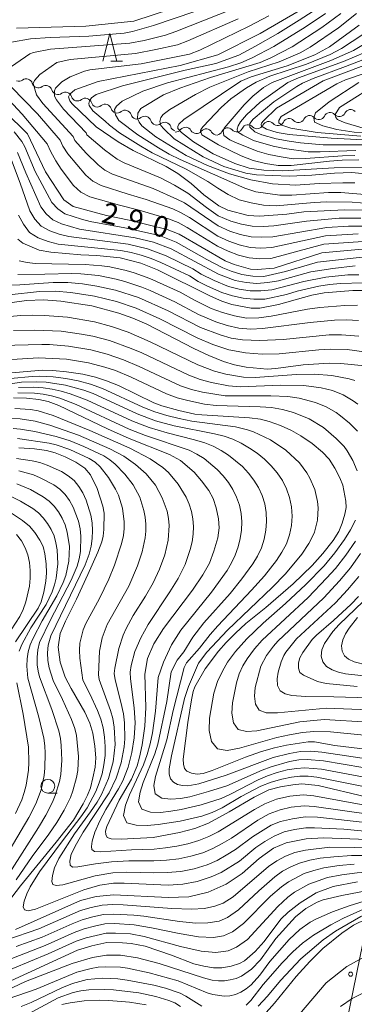
# Model space of a CAD drawing. Units: millimetres. Extents: x -75171 to -74000, y 21000 to 22500.
# Drawn here: x -74365 to -74304, y 21443 to 21621 of the extents above; entities that cross this region are included whole.
import ezdxf

# ---------------------------------------------------------------- set-up
doc = ezdxf.new("R2010")
doc.units = ezdxf.units.MM
for name, color, linetype, lineweight in [('426500_送電線', 7, 'Continuous', 9), ('510200_一条河川、細流', 7, 'Continuous', 15), ('633100_広葉樹林', 7, 'Continuous', 9), ('633200_針葉樹林', 7, 'Continuous', 9), ('710100_等高線（計曲線）', 7, 'Continuous', 20), ('710107_等高線（計曲線）（注記）', 7, 'Continuous', 20), ('710200_等高線（主曲線）', 7, 'Continuous', 9)]:
    doc.layers.add(name, color=color, linetype=linetype, lineweight=lineweight)
doc.styles.add('Style-WORKING', font='txt')

msp = doc.modelspace()

# ---------------------------------------------------------------- linework, layer by layer
at = {"layer": '426500_送電線', "flags": 128}
msp.add_lwpolyline([(-74000, 22241.675), (-74154.98, 22178), (-74225.26, 21832.12), (-74321.744, 21359.688), (-74000, 21091.261)], dxfattribs=at)
at = {"layer": '426500_送電線'}
msp.add_circle((-74304.712, 21448.256), 0.375, dxfattribs=at)
at = {"layer": '510200_一条河川、細流', "extrusion": (0, 0, -1)}
for centre, start, end in [((74364.784, 21611.118), 232.58267, 288.75303), ((74361.233, 21609.912), 288.75303, 344.9234), ((74361.233, 21609.912), 232.58267, 288.75303), ((74357.682, 21608.707), 288.75303, 344.9234), ((74357.682, 21608.707), 232.58267, 288.75303), ((74354.131, 21607.501), 288.75303, 344.9234), ((74354.138, 21607.548), 230.72763, 286.89799), ((74350.549, 21606.458), 286.89799, 343.06835), ((74350.549, 21606.458), 230.72763, 286.89799), ((74346.961, 21605.368), 286.89799, 343.06835), ((74346.961, 21605.368), 230.72763, 286.89799), ((74343.373, 21604.278), 286.89799, 343.06835), ((74343.373, 21604.278), 230.72763, 286.89799), ((74314.201, 21603.621), 205.49708, 261.66744), ((74310.491, 21604.165), 261.66744, 317.8378), ((74310.491, 21604.165), 205.49708, 261.66744), ((74306.78, 21604.708), 261.66744, 317.8378), ((74306.78, 21604.708), 205.49708, 261.66744), ((74339.785, 21603.188), 286.89799, 343.06835), ((74339.785, 21603.188), 230.72763, 286.89799), ((74336.197, 21602.098), 286.89799, 343.06835), ((74325.332, 21601.945), 204.96916, 261.13952), ((74321.626, 21602.523), 261.13952, 317.30989), ((74321.622, 21602.534), 205.49708, 261.66744), ((74317.912, 21603.078), 261.66744, 317.8378), ((74317.912, 21603.078), 205.49708, 261.66744), ((74314.201, 21603.621), 261.66744, 317.8378), ((74336.368, 21601.927), 218.26231, 274.43267), ((74332.629, 21601.637), 274.43267, 330.60303), ((74332.629, 21601.637), 218.26231, 274.43267), ((74328.891, 21601.347), 274.43267, 330.60303), ((74329.037, 21601.368), 204.96916, 261.13952), ((74325.332, 21601.945), 261.13952, 317.30989)]:
    msp.add_arc(centre, 1.128, start, end, dxfattribs=at)
at = {"layer": '510200_一条河川、細流'}
for centre, start, end in [((-74363.413, 21609.324), 15.12736, 127.36657), ((-74359.862, 21608.119), 15.12736, 127.36657), ((-74356.311, 21606.913), 15.12736, 127.36657), ((-74352.709, 21605.8), 16.9824, 129.22162), ((-74349.121, 21604.71), 16.9824, 129.22162), ((-74304.743, 21603.735), 42.21295, 154.45217), ((-74345.533, 21603.62), 16.9824, 129.22162), ((-74341.945, 21602.53), 16.9824, 129.22162), ((-74315.874, 21602.105), 42.21295, 154.45217), ((-74312.164, 21602.648), 42.21295, 154.45217), ((-74308.453, 21603.192), 42.21295, 154.45217), ((-74338.357, 21601.44), 16.9824, 129.22162), ((-74334.596, 21600.528), 29.44772, 141.68694), ((-74330.857, 21600.238), 29.44772, 141.68694), ((-74326.99, 21600.414), 42.74087, 154.98008), ((-74323.285, 21600.991), 42.74087, 154.98008), ((-74319.585, 21601.561), 42.21295, 154.45217)]:
    msp.add_arc(centre, 1.13, start, end, dxfattribs=at)
at = {"layer": '633100_広葉樹林'}
msp.add_line((-74359.512, 21481.042), (-74357.845, 21481.042), dxfattribs=at)
msp.add_circle((-74359.512, 21482.292), 1.25, dxfattribs=at)
at = {"layer": '633200_針葉樹林'}
msp.add_line((-74348.085, 21613.627), (-74346.001, 21613.627), dxfattribs=at)
at = {"layer": '633200_針葉樹林', "flags": 128}
msp.add_lwpolyline([(-74349.543, 21613.627), (-74348.293, 21618.627), (-74347.043, 21613.627)], dxfattribs=at)
at = {"layer": '710100_等高線（計曲線）', "flags": 128}
for points in [[(-74327.17, 21626.44), (-74343.94, 21620.85), (-74352.66, 21620), (-74365.16, 21619.64)], [(-74302.01, 21586.64), (-74305.83, 21586.73), (-74313.22, 21586.32), (-74316.25, 21585.94), (-74321.22, 21585.55), (-74323.28, 21585.69), (-74326.96, 21586.67), (-74328.59, 21587.46), (-74331.27, 21589.4), (-74333.55, 21591.48), (-74335.97, 21593.28), (-74338.12, 21594.56), (-74344.06, 21597.48), (-74346.79, 21599.04), (-74350.76, 21601.74), (-74355.1, 21605.88), (-74355.54, 21606.47), (-74355.76, 21607.2), (-74355.54, 21607.68), (-74354.6, 21608.43), (-74350.43, 21609.98), (-74335.54, 21612.85), (-74328.77, 21614.79), (-74321.09, 21618.63), (-74310.42, 21624.95)], [(-74301.25, 21599.31), (-74308.27, 21599.66), (-74315.86, 21600.34), (-74317.99, 21600.71), (-74319.96, 21601.34), (-74320.82, 21601.89), (-74320.89, 21602.16), (-74320.82, 21602.41), (-74320.5, 21602.83), (-74318.11, 21605.13), (-74309.69, 21610.09), (-74276.13, 21622.73)], [(-74299.63, 21594.39), (-74307.69, 21594.33), (-74317.03, 21593.79), (-74320.43, 21593.88), (-74323.08, 21594.25), (-74325.69, 21595.12), (-74329.59, 21596.85), (-74333.14, 21599.04), (-74335.32, 21600.7), (-74335.97, 21601.44), (-74335.97, 21601.82), (-74335.83, 21602.2), (-74334.92, 21603.09), (-74324.58, 21609.99), (-74322.69, 21610.79), (-74316.23, 21612.78), (-74311.17, 21614.78), (-74308.52, 21616.23), (-74303.2, 21620.14)], [(-74367.3, 21604.51), (-74363.16, 21600.45), (-74359.95, 21593.56), (-74356.61, 21588.51), (-74354.93, 21587.31), (-74348.9, 21585.69), (-74344.77, 21584.86), (-74337.94, 21583.17), (-74335.72, 21582.28), (-74327.42, 21577.46), (-74325.8, 21576.78), (-74322.82, 21575.97), (-74321.62, 21575.92), (-74318.57, 21576.16), (-74309.94, 21578.93), (-74300.67, 21579.76)], [(-74301.69, 21572.09), (-74304.34, 21572.09), (-74309.51, 21571.67), (-74311.73, 21571.27), (-74317.75, 21569.58), (-74321.16, 21568.9), (-74322.73, 21568.9), (-74326.24, 21569.58), (-74328.04, 21570.16), (-74330.08, 21571.05), (-74339.64, 21575.81), (-74342.71, 21577.06), (-74346.44, 21578.04), (-74350.65, 21578.46), (-74353.54, 21578.57), (-74358.97, 21579.01), (-74361.09, 21579.43), (-74364.06, 21580.69), (-74364.96, 21581.42)], [(-74302.15, 21558.43), (-74306.52, 21558.9), (-74308.59, 21558.95), (-74313.29, 21558.62), (-74318.26, 21557.98), (-74319.84, 21557.87), (-74323.63, 21558.23), (-74325.75, 21558.62), (-74327.7, 21559.21), (-74330.36, 21560.31), (-74333.12, 21561.6), (-74341.61, 21565.98), (-74344.11, 21567.1), (-74346.68, 21568), (-74351.53, 21569.3), (-74357.15, 21570.16), (-74360.32, 21570.4), (-74363.37, 21570.28), (-74369.96, 21569.4)], [(-74301.55, 21488.97), (-74307.58, 21489.7), (-74311.28, 21490.32), (-74312.41, 21490.34), (-74316.34, 21489.74), (-74318.47, 21489.28), (-74320.82, 21488.58), (-74323.72, 21487.56), (-74329.79, 21485.15), (-74331.43, 21484.62), (-74332.51, 21484.51), (-74333.53, 21484.69), (-74334.38, 21485.04), (-74334.79, 21485.5), (-74334.98, 21486.27), (-74335.03, 21487.22), (-74334.19, 21493.85), (-74333.54, 21497.96), (-74333.21, 21499.48), (-74332.9, 21500.32), (-74331.02, 21503.56), (-74328.63, 21506.75), (-74327.24, 21508.34), (-74325.56, 21510.03), (-74323.66, 21511.79), (-74320.09, 21514.69), (-74315.11, 21518.98), (-74311.68, 21522.26), (-74309.75, 21524.47), (-74307.9, 21526.82), (-74306.84, 21528.47), (-74306.23, 21529.97), (-74305.76, 21531.57), (-74305.56, 21532.78), (-74305.61, 21533.96), (-74306.13, 21536.84), (-74306.65, 21538.18), (-74307.57, 21539.94), (-74308.61, 21541.55), (-74309.8, 21542.83), (-74311.67, 21544.36), (-74313.71, 21545.79), (-74315.41, 21546.76), (-74317.4, 21547.62), (-74319.47, 21548.39), (-74321.06, 21548.81), (-74323.03, 21549.03), (-74331.66, 21549.55), (-74332.94, 21549.7), (-74335.81, 21550.33), (-74338.88, 21551.2), (-74340.32, 21551.74), (-74346.75, 21554.86), (-74348.91, 21555.75), (-74350.89, 21556.41), (-74353.19, 21556.92), (-74356.14, 21557.38), (-74358.58, 21557.63), (-74360.49, 21557.66), (-74376.58, 21556.29)], [(-74365.72, 21552.64), (-74363.35, 21552.59), (-74361.11, 21552.36), (-74359.44, 21552.01), (-74357.49, 21551.24), (-74348.73, 21547.02), (-74344.81, 21545.27), (-74337.51, 21542.41), (-74335.48, 21541.31), (-74333.04, 21539.19), (-74331.69, 21537.62), (-74330.4, 21535.84), (-74329.6, 21534.39), (-74329.06, 21532.73), (-74328.63, 21530.75), (-74328.5, 21529.11), (-74328.78, 21527.3), (-74329.45, 21524.9), (-74330.26, 21522.73), (-74331.45, 21520.61), (-74333.34, 21517.83), (-74338.61, 21510.85), (-74340.34, 21508.12), (-74341.5, 21505.43), (-74341.97, 21502.62), (-74341.79, 21496.56), (-74341.95, 21493.16), (-74342.46, 21489.82), (-74342.92, 21487.54), (-74343.37, 21485.98), (-74344.35, 21483.59), (-74346.58, 21479.77), (-74348.85, 21474.98), (-74349.1, 21474.14), (-74349.04, 21473.54), (-74348.75, 21473.03), (-74348.07, 21472.77), (-74346.23, 21472.72), (-74340.45, 21473.02), (-74335.691, 21473.921), (-74332.929, 21474.664), (-74330.433, 21475.62), (-74326.715, 21477.638), (-74322.201, 21480.294), (-74319.51, 21481.66), (-74317.43, 21482.18), (-74315.18, 21482.58), (-74313.55, 21482.72), (-74310.57, 21482.43), (-74302, 21480.41)], [(-74364.77, 21543.62), (-74361.89, 21543.41), (-74359.73, 21543.13), (-74358.17, 21542.7), (-74356.35, 21541.96), (-74354.43, 21541.01), (-74352.81, 21539.94), (-74351.79, 21538.7), (-74350.61, 21536.26), (-74349.55, 21533.01), (-74349.33, 21531.74), (-74349.37, 21528.82), (-74349.5, 21527.61), (-74349.75, 21526.58), (-74350.46, 21524.68), (-74352.27, 21520.67), (-74354.34, 21516.16), (-74356.32, 21512.19), (-74357.26, 21509.96), (-74357.63, 21507.49), (-74357.29, 21504.76), (-74356.39, 21502.05), (-74355.31, 21499.98), (-74352.81, 21495.71), (-74351.88, 21493.74), (-74351.36, 21491.92), (-74350.99, 21489.56), (-74350.84, 21487.42), (-74350.97, 21485.75), (-74351.35, 21483.83), (-74351.81, 21482.01), (-74352.31, 21480.68), (-74353.1, 21479.13), (-74354.88, 21476.17), (-74357.98, 21472.15), (-74364.48, 21464.23), (-74366.78, 21461.16)], [(-74365.38, 21508.48), (-74361.23, 21514.57), (-74360.73, 21515.72), (-74360.26, 21517.44), (-74359.87, 21519.42), (-74359.73, 21520.98), (-74359.82, 21522.61), (-74360.06, 21524.41), (-74360.37, 21525.72), (-74360.94, 21526.88), (-74361.85, 21528.26), (-74362.81, 21529.42), (-74364.08, 21530.46), (-74366.1, 21531.78)], [(-74303.54, 21500.35), (-74309.12, 21500.9), (-74310.73, 21501.26), (-74313.28, 21502.39), (-74313.94, 21502.93), (-74314.18, 21503.67), (-74314.17, 21504.66), (-74313.93, 21505.55), (-74313.35, 21506.55), (-74311.68, 21508.85), (-74310.89, 21509.68), (-74307.83, 21512.3), (-74304.63, 21515.25), (-74303.28, 21516.65)], [(-74365.38, 21456.362), (-74353.613, 21461.58), (-74350.775, 21462.342), (-74347.596, 21462.645), (-74337.763, 21462.13), (-74333.992, 21462.289), (-74330.486, 21463.086), (-74327.25, 21464.55), (-74324.325, 21466.485), (-74321.3, 21469.19), (-74318.695, 21471.053), (-74316.4, 21472.04), (-74312.747, 21472.752), (-74309.617, 21472.935), (-74298.53, 21472.52)], [(-74303.507, 21464.988), (-74307.873, 21464.136), (-74310.961, 21462.964), (-74313.88, 21461.17), (-74316.05, 21459.52), (-74317.38, 21458.22), (-74320.37, 21454.18), (-74322, 21452.34), (-74323.95, 21450.7), (-74324.83, 21450.2), (-74326.34, 21449.73), (-74328.05, 21449.41), (-74329.55, 21449.41), (-74331.31, 21449.7), (-74333.11, 21450.15), (-74337.16, 21451.69), (-74341.92, 21453.33), (-74344.44, 21453.82), (-74346.01, 21453.95), (-74348.82, 21453.966), (-74351.56, 21453.37), (-74354.145, 21452.581), (-74366.18, 21447.07)], [(-74322.96, 21437.98), (-74318.5, 21443.02), (-74314.55, 21447.85), (-74312.13, 21450.54), (-74309.78, 21452.91), (-74306.31, 21455.7), (-74304.19, 21457.13), (-74303.25, 21457.63), (-74300.11, 21458.87), (-74298.17, 21459.38), (-74297.12, 21459.55), (-74294.84, 21459.79), (-74292.84, 21459.77), (-74291.81, 21459.62), (-74289.6, 21459.08), (-74287.66, 21458.25), (-74286.66, 21457.63), (-74284.47, 21455.98), (-74283.46, 21455.1), (-74281.62, 21453.1), (-74279.69, 21450.48), (-74278.12, 21447.82), (-74277.45, 21446.34), (-74276.1, 21442.72)], [(-74356.99, 21442.76), (-74355.48, 21443.09), (-74352.96, 21443.41), (-74350.1, 21443.54), (-74348.45, 21443.48), (-74344.72, 21443.17), (-74341.71, 21442.7)]]:
    msp.add_lwpolyline(points, dxfattribs=at)
at = {"layer": '710200_等高線（主曲線）', "flags": 128}
for points in [[(-74325.27, 21625.28), (-74340.36, 21620.1), (-74344.21, 21619.03), (-74345.7, 21618.72), (-74352.08, 21618.18), (-74359.11, 21617.91), (-74362.62, 21617.67), (-74366.08, 21617.05)], [(-74299.93, 21587.76), (-74304.46, 21588.09), (-74309.01, 21588.13), (-74311.3, 21588.03), (-74318.17, 21587.46), (-74320.46, 21587.53), (-74322.69, 21587.96), (-74324.87, 21588.54), (-74326.86, 21589.5), (-74328.75, 21590.62), (-74330.55, 21591.84), (-74334.46, 21594.08), (-74340.66, 21597.06), (-74342.66, 21598.21), (-74346.53, 21600.68), (-74348.37, 21602.05), (-74349.12, 21602.78), (-74351.37, 21604.61), (-74352.05, 21605.61), (-74352.08, 21605.95), (-74351.95, 21606.44), (-74351.61, 21606.98), (-74350.78, 21607.59), (-74345.98, 21609.18), (-74334.65, 21612.01), (-74329.14, 21613.2), (-74324.95, 21614.75), (-74321.91, 21616.36), (-74317.92, 21618.62), (-74314.02, 21621.05), (-74308.28, 21624.81)], [(-74323.36, 21624.13), (-74336.32, 21619.01), (-74338.2, 21618.36), (-74342.07, 21617.38), (-74344.67, 21616.87), (-74359.04, 21615.8), (-74362.12, 21615.2), (-74362.77, 21614.94), (-74367.06, 21612.03)], [(-74301.11, 21583.76), (-74305.08, 21583.74), (-74309.05, 21583.53), (-74318.78, 21581.83), (-74320.76, 21581.73), (-74322.74, 21581.82), (-74324.68, 21582.22), (-74326.56, 21582.84), (-74328.71, 21583.79), (-74334.78, 21587.95), (-74336.17, 21588.66), (-74340.42, 21590.54), (-74347.78, 21593.18), (-74349.17, 21593.89), (-74350.39, 21594.83), (-74352.59, 21596.99), (-74354.61, 21599.27), (-74354.95, 21599.99), (-74360.44, 21605.98), (-74361.55, 21607.53), (-74362.14, 21609.56), (-74361.93, 21610.11), (-74360.96, 21611.21), (-74357.89, 21613.4), (-74355.47, 21613.93), (-74343.64, 21615.02), (-74339.94, 21615.72), (-74336.04, 21616.62), (-74334.17, 21617.31), (-74325.05, 21621.3)], [(-74302.85, 21585.22), (-74306.81, 21585.18), (-74312.72, 21584.64), (-74318.6, 21583.8), (-74320.57, 21583.67), (-74322.55, 21583.72), (-74324.49, 21584.09), (-74326.39, 21584.66), (-74328.66, 21585.63), (-74330.82, 21587.12), (-74334.2, 21589.74), (-74336.62, 21591.19), (-74339.15, 21592.48), (-74345.72, 21595.23), (-74346.98, 21595.89), (-74349.26, 21597.55), (-74352.43, 21600.3), (-74352.6, 21600.66), (-74356.65, 21604.91), (-74357.92, 21606.63), (-74358.29, 21607.3), (-74358.3, 21608.25), (-74358.12, 21608.76), (-74356.98, 21609.9), (-74355.47, 21610.82), (-74352.86, 21611.82), (-74351.89, 21612.07), (-74342.6, 21613.17), (-74333.88, 21614.88), (-74332.03, 21615.6), (-74323.06, 21619.97), (-74319.53, 21621.83)], [(-74302.13, 21589.5), (-74306.49, 21589.85), (-74308.71, 21589.82), (-74315.35, 21589.35), (-74317.56, 21589.34), (-74321.86, 21589.96), (-74323.85, 21590.61), (-74335.59, 21595.81), (-74337.58, 21596.8), (-74339.49, 21597.93), (-74343.24, 21600.32), (-74346.66, 21602.87), (-74347.24, 21603.91), (-74347.42, 21604.85), (-74347.06, 21605.5), (-74346.06, 21606.41), (-74342.29, 21608.17), (-74337.86, 21609.72), (-74326.79, 21612.61), (-74324.59, 21613.34), (-74322.56, 21614.23), (-74318.62, 21616.29), (-74312.95, 21619.78), (-74309.29, 21622.28)], [(-74303.97, 21591.57), (-74306.11, 21591.61), (-74310.39, 21591.45), (-74314.67, 21591.16), (-74318.85, 21591.39), (-74322.77, 21592.16), (-74326.63, 21593.22), (-74330.61, 21594.71), (-74334.49, 21596.54), (-74339.96, 21599.95), (-74342.5, 21601.95), (-74342.97, 21602.59), (-74343.28, 21603.25), (-74343.23, 21604.21), (-74342.71, 21605.04), (-74338.6, 21607.56), (-74335.6, 21608.77), (-74330.06, 21610.68), (-74321.12, 21613.42), (-74319.15, 21614.26), (-74315.33, 21616.23), (-74309.93, 21619.73), (-74306.49, 21622.27)], [(-74301.43, 21593.17), (-74304.51, 21593.44), (-74307.65, 21593.34), (-74311.77, 21592.98), (-74315.85, 21592.82), (-74321.73, 21593.04), (-74323.71, 21593.36), (-74327.64, 21594.55), (-74331.41, 21596.28), (-74336.68, 21599.59), (-74338.55, 21601.35), (-74339.07, 21602.01), (-74339.26, 21602.68), (-74339.05, 21603.41), (-74338.62, 21603.95), (-74337.44, 21604.88), (-74332.8, 21607.59), (-74330.17, 21608.91), (-74323.24, 21611.71), (-74317.66, 21613.51), (-74313.87, 21615.17), (-74312.04, 21616.17), (-74306.92, 21619.68), (-74303.69, 21622.26)], [(-74302.89, 21600.03), (-74310.77, 21600.69), (-74315.57, 21601.51), (-74317.15, 21602.03), (-74317.71, 21602.47), (-74317.72, 21602.91), (-74317.31, 21603.61), (-74307.2, 21609.51), (-74305.65, 21610.27), (-74275.05, 21620.61)], [(-74303.24, 21595.76), (-74306.27, 21595.7), (-74308.57, 21595.52), (-74315.49, 21594.76), (-74317.81, 21594.71), (-74320.1, 21595.1), (-74322.35, 21595.64), (-74324.5, 21596.46), (-74328.6, 21598.48), (-74331.64, 21600.31), (-74331.91, 21600.95), (-74331.82, 21601.28), (-74331.43, 21601.8), (-74328.12, 21605.23), (-74326.39, 21606.8), (-74323.59, 21608.79), (-74321.82, 21609.81), (-74319.34, 21610.9), (-74312.72, 21613.09), (-74308.41, 21614.84), (-74306.35, 21615.91), (-74302.5, 21618.47)], [(-74303.96, 21596.57), (-74306.17, 21596.5), (-74312.86, 21595.99), (-74315.1, 21595.97), (-74317.32, 21596.29), (-74319.5, 21596.71), (-74321.62, 21597.36), (-74325.69, 21598.94), (-74326.58, 21599.38), (-74327.66, 21600.15), (-74327.78, 21600.93), (-74327.6, 21601.52), (-74323.98, 21605.72), (-74322.42, 21607.31), (-74320.46, 21608.86), (-74318.93, 21609.74), (-74308.28, 21613.75), (-74304.19, 21615.58), (-74298.48, 21619.02)], [(-74303.78, 21597.48), (-74310.24, 21597.22), (-74312.39, 21597.24), (-74316.66, 21597.79), (-74318.73, 21598.26), (-74322.29, 21599.26), (-74324.24, 21600.21), (-74325.19, 21600.81), (-74325.27, 21601.32), (-74325.09, 21601.94), (-74324.66, 21602.66), (-74323.57, 21603.92), (-74321.1, 21606.18), (-74316.1, 21609.76), (-74314.13, 21610.63), (-74306, 21613.57), (-74302.03, 21615.26)], [(-74301.38, 21598.46), (-74309.69, 21598.5), (-74313.82, 21598.87), (-74315.85, 21599.16), (-74318.18, 21599.56), (-74320.76, 21600.29), (-74322.05, 21600.85), (-74322.94, 21601.68), (-74322.97, 21602.33), (-74322.36, 21603.14), (-74318.61, 21606.26), (-74314.47, 21609.02), (-74313.41, 21609.62), (-74311.53, 21610.5), (-74305.67, 21612.64), (-74299.86, 21614.93)], [(-74366.13, 21608.98), (-74361.39, 21604.07), (-74357.3, 21599.32), (-74356.79, 21598.23), (-74355.86, 21596.86), (-74352.64, 21592.98), (-74351.36, 21591.89), (-74349.83, 21591.14), (-74344.97, 21589.54), (-74341.69, 21588.6), (-74336.91, 21586.87), (-74335.36, 21586.17), (-74333.9, 21585.3), (-74328.76, 21581.95), (-74326.73, 21581.02), (-74324.86, 21580.36), (-74322.92, 21579.91), (-74320.94, 21579.79), (-74318.96, 21579.86), (-74309.3, 21582), (-74303.33, 21582.35)], [(-74293.5, 21600.2), (-74304.07, 21600.75), (-74307.19, 21601.24), (-74309.77, 21601.93), (-74311.24, 21602.57), (-74311.36, 21603.4), (-74311.1, 21604.27), (-74308.63, 21606.28), (-74303.21, 21609.78)], [(-74299.07, 21610.07), (-74306.76, 21605.25), (-74307.51, 21603.97), (-74307.43, 21603.44), (-74307.07, 21603.07), (-74305.91, 21602.5), (-74302.46, 21601.48)], [(-74366.54, 21606.64), (-74364.15, 21604.05), (-74359.65, 21598.64), (-74358.98, 21597.19), (-74358.08, 21595.6), (-74357.08, 21594.07), (-74354.88, 21591.13), (-74353.54, 21589.88), (-74351.89, 21589.09), (-74346.56, 21587.54), (-74342.96, 21586.66), (-74337.66, 21585.07), (-74335.94, 21584.39), (-74334.32, 21583.51), (-74328.81, 21580.11), (-74326.89, 21579.21), (-74325.04, 21578.49), (-74323.11, 21578.01), (-74321.13, 21577.85), (-74319.14, 21577.89), (-74309.55, 21580.47), (-74301.59, 21581.02)], [(-74302.64, 21578.12), (-74310.69, 21577.22), (-74316.51, 21575.53), (-74320.41, 21574.66), (-74322.41, 21574.71), (-74324.4, 21574.99), (-74326.33, 21575.59), (-74327.83, 21576.21), (-74330.71, 21577.69), (-74336.29, 21580.86), (-74339.28, 21582.04), (-74345.55, 21583.44), (-74351.87, 21584.6), (-74353.43, 21585.01), (-74356.46, 21586.01), (-74357.72, 21586.89), (-74358.8, 21588.03), (-74361.78, 21593.65), (-74363.67, 21598.13), (-74364.23, 21599.07), (-74365.6, 21600.81)], [(-74303.23, 21574.96), (-74305.23, 21574.96), (-74309.22, 21574.49), (-74313.16, 21573.72), (-74319, 21572.21), (-74320.97, 21572.05), (-74322.92, 21572.04), (-74324.88, 21572.33), (-74326.81, 21572.83), (-74329.42, 21573.88), (-74331.76, 21575.05), (-74333.28, 21576), (-74338.12, 21578.4), (-74341.49, 21579.67), (-74345, 21580.47), (-74355.71, 21581.86), (-74357.46, 21582.31), (-74359.15, 21582.93), (-74360.72, 21583.74), (-74361.86, 21585.03), (-74362.79, 21586.52), (-74364.52, 21591.55), (-74366.47, 21596.69)], [(-74303.93, 21576.54), (-74307.95, 21576.1), (-74311.92, 21575.47), (-74317.76, 21573.87), (-74319.72, 21573.56), (-74321.67, 21573.35), (-74323.65, 21573.52), (-74325.6, 21573.91), (-74328.62, 21575.04), (-74337.21, 21579.63), (-74340.39, 21580.85), (-74343.71, 21581.63), (-74353.79, 21583.23), (-74357.05, 21584.2), (-74358.59, 21584.87), (-74359.79, 21585.96), (-74360.79, 21587.27), (-74363.47, 21593.43), (-74364.98, 21597.12)], [(-74302.54, 21573.47), (-74306.53, 21573.39), (-74308.52, 21573.2), (-74310.5, 21572.87), (-74314.4, 21571.96), (-74316.33, 21571.4), (-74320.24, 21570.55), (-74322.22, 21570.55), (-74324.18, 21570.73), (-74326.12, 21571.13), (-74328.01, 21571.75), (-74330.59, 21572.89), (-74332.29, 21573.73), (-74333.88, 21574.73), (-74339.04, 21577.17), (-74340.79, 21577.89), (-74342.6, 21578.48), (-74344.44, 21578.97), (-74346.3, 21579.31), (-74357.63, 21580.49), (-74359.47, 21580.95), (-74361.24, 21581.65), (-74362.85, 21582.6), (-74363.93, 21584.1), (-74364.79, 21585.76)], [(-74303.49, 21569.42), (-74305.75, 21569.4), (-74310.27, 21569.02), (-74312.51, 21568.73), (-74319.11, 21567.42), (-74321.32, 21567.14), (-74323.54, 21567.07), (-74325.75, 21567.5), (-74327.93, 21568.08), (-74329.94, 21568.85), (-74332.97, 21570.32), (-74335.58, 21571.78), (-74341.07, 21574.26), (-74343.89, 21575.31), (-74345.34, 21575.7), (-74348.27, 21576.39), (-74349.76, 21576.58), (-74352.76, 21576.81), (-74361.77, 21577), (-74363.26, 21577.17), (-74364.72, 21577.49)], [(-74303.28, 21566.65), (-74305.47, 21566.76), (-74307.66, 21566.7), (-74312.04, 21566.29), (-74320.66, 21565.2), (-74322.8, 21565.12), (-74324.93, 21565.25), (-74327.05, 21565.77), (-74329.13, 21566.42), (-74332.23, 21567.76), (-74336.53, 21570.05), (-74340.98, 21572.07), (-74342.48, 21572.69), (-74345.56, 21573.75), (-74347.14, 21574.14), (-74350.32, 21574.81), (-74353.56, 21575.13), (-74355.19, 21575.19), (-74360.05, 21575.03), (-74364.92, 21575.02)], [(-74303.22, 21563.85), (-74306.39, 21564.08), (-74308.6, 21564.04), (-74316.9, 21563.24), (-74321.17, 21563.01), (-74324.28, 21563.14), (-74326.32, 21563.48), (-74328.34, 21564.06), (-74331.86, 21565.42), (-74337.75, 21568.43), (-74343.08, 21570.81), (-74347.24, 21572.17), (-74350.66, 21572.9), (-74353.21, 21573.32), (-74355.86, 21573.54), (-74358.52, 21573.53), (-74364.58, 21573.12), (-74368.08, 21573.05)], [(-74302.26, 21561.01), (-74305.32, 21561.38), (-74308.4, 21561.46), (-74310.5, 21561.37), (-74317.65, 21560.63), (-74320.72, 21560.58), (-74323.76, 21560.79), (-74326.73, 21561.36), (-74329.63, 21562.33), (-74332.49, 21563.54), (-74339.24, 21566.98), (-74343.55, 21568.91), (-74347.1, 21570.12), (-74351.04, 21571.06), (-74355.32, 21571.74), (-74358.17, 21571.96), (-74361.01, 21571.89), (-74366.52, 21571.33)], [(-74371.81, 21566.91), (-74364.41, 21567.58), (-74362.27, 21567.64), (-74360.14, 21567.57), (-74355.96, 21567.24), (-74351.08, 21566.39), (-74347.99, 21565.59), (-74344.96, 21564.54), (-74340.97, 21562.79), (-74332.36, 21558.63), (-74329.37, 21557.47), (-74327.3, 21556.92), (-74324.12, 21556.42), (-74321.99, 21556.31), (-74314.52, 21556.85), (-74311.31, 21556.94), (-74308.11, 21556.72), (-74304.97, 21556.12), (-74303.96, 21555.78)], [(-74365.71, 21564.87), (-74361.87, 21564.9), (-74357.12, 21564.71), (-74353.44, 21564.2), (-74351.39, 21563.8), (-74348.35, 21563.01), (-74344.41, 21561.6), (-74342.48, 21560.78), (-74333.98, 21556.77), (-74331.94, 21555.98), (-74329.91, 21555.41), (-74326.81, 21554.85), (-74324.72, 21554.67), (-74317.42, 21554.94), (-74313.16, 21554.9), (-74310.04, 21554.48), (-74308.01, 21553.97), (-74306.07, 21553.18), (-74304.26, 21552.12), (-74303.41, 21551.5)], [(-74303.49, 21546.59), (-74304.95, 21548.05), (-74306.53, 21549.38), (-74307.37, 21549.98), (-74309.16, 21551.01), (-74311.06, 21551.81), (-74314.05, 21552.61), (-74316.09, 21552.9), (-74319.19, 21553.03), (-74327.44, 21553.02), (-74331.52, 21553.66), (-74333.52, 21554.17), (-74335.48, 21554.85), (-74342.99, 21558.35), (-74345.84, 21559.56), (-74348.76, 21560.55), (-74351.74, 21561.33), (-74355.79, 21562), (-74359.23, 21562.3), (-74360.61, 21562.32), (-74367.94, 21562.12)], [(-74376.71, 21558.92), (-74361.22, 21559.89), (-74356.14, 21559.65), (-74352.15, 21558.98), (-74349.2, 21558.23), (-74347.28, 21557.58), (-74344.43, 21556.39), (-74338.03, 21553.37), (-74336.12, 21552.68), (-74334.16, 21552.14), (-74331.17, 21551.52), (-74329.07, 21551.28), (-74321.12, 21551.05), (-74319.01, 21550.89), (-74317.02, 21550.55), (-74315.07, 21549.99), (-74312.25, 21548.84), (-74309.65, 21547.25), (-74307.31, 21545.31), (-74305.92, 21543.85), (-74305.32, 21543.04), (-74304.31, 21541.28), (-74303.55, 21539.42)], [(-74378.5, 21553.3), (-74364.29, 21555.51), (-74361.55, 21555.58), (-74359.8, 21555.49), (-74356.34, 21554.96), (-74352.97, 21554.02), (-74351.32, 21553.41), (-74343.34, 21549.73), (-74340.05, 21548.51), (-74336.67, 21547.56), (-74329.33, 21546.16), (-74327.63, 21545.72), (-74326.03, 21545.15), (-74324.5, 21544.42), (-74323.02, 21543.56), (-74321.61, 21542.6), (-74320.28, 21541.53), (-74319.08, 21540.34), (-74317.99, 21539.05), (-74317.05, 21537.66), (-74316.3, 21536.16), (-74315.76, 21534.57), (-74315.43, 21532.92), (-74315.3, 21531.23), (-74315.4, 21529.53), (-74315.76, 21527.85), (-74316.35, 21526.21), (-74317.16, 21524.67), (-74318.14, 21523.21), (-74320.3, 21520.44), (-74322.63, 21517.81), (-74328.78, 21511.37), (-74330.15, 21509.79), (-74332.07, 21507.32), (-74334.39, 21504.67), (-74334.82, 21503.78), (-74336.83, 21495.99), (-74338, 21490.7), (-74340.05, 21484.09), (-74340.35, 21482.41), (-74340.1, 21480.95), (-74338.9, 21480.16), (-74337.26, 21479.93), (-74335.53, 21480.07), (-74333.82, 21480.41), (-74330.45, 21481.32), (-74327.11, 21482.4), (-74320.74, 21485.22), (-74319.12, 21485.84), (-74315.77, 21486.79), (-74314.1, 21487.06), (-74312.58, 21487.13), (-74309.64, 21486.9), (-74298.98, 21485.11)], [(-74366.28, 21556.16), (-74362.35, 21556.52), (-74360.96, 21556.57), (-74358.56, 21556.46), (-74356.28, 21556.17), (-74354.03, 21555.72), (-74351.81, 21555.12), (-74349.64, 21554.35), (-74342.3, 21550.99), (-74340.16, 21550.14), (-74337.97, 21549.44), (-74335.74, 21548.88), (-74333.48, 21548.45), (-74325.56, 21547.4), (-74323.37, 21546.86), (-74322.31, 21546.49), (-74319.24, 21545.04), (-74316.43, 21543.16), (-74313.98, 21540.85), (-74312.64, 21539.07), (-74312.08, 21538.1), (-74311.22, 21536.04), (-74310.71, 21533.86), (-74310.6, 21532.75), (-74310.71, 21530.5), (-74311.29, 21528.32), (-74311.74, 21527.27), (-74312.28, 21526.26), (-74313.56, 21524.36), (-74316.5, 21520.8), (-74318.91, 21518.32), (-74327.01, 21510.54), (-74330.73, 21506.61), (-74332.27, 21504.6), (-74334.07, 21500.34), (-74334.8, 21498.19), (-74337.13, 21487.83), (-74337.54, 21485.43), (-74337.53, 21484.48), (-74337.3, 21483.65), (-74336.79, 21483.02), (-74336.04, 21482.61), (-74335.14, 21482.41), (-74334.18, 21482.39), (-74332.2, 21482.72), (-74327.22, 21484.33), (-74318.73, 21487.49), (-74315.8, 21488.25), (-74313.82, 21488.58), (-74311.92, 21488.65), (-74309.94, 21488.49), (-74298.17, 21486.72)], [(-74364.96, 21553.57), (-74361.95, 21553.51), (-74360.38, 21553.34), (-74358.83, 21553.03), (-74357.32, 21552.59), (-74354.38, 21551.43), (-74344.79, 21546.99), (-74341.83, 21545.85), (-74333.94, 21543.19), (-74332.52, 21542.47), (-74331.23, 21541.64), (-74328.87, 21539.65), (-74327.8, 21538.53), (-74326.84, 21537.32), (-74326.03, 21536.02), (-74325.36, 21534.65), (-74324.85, 21533.21), (-74324.52, 21531.72), (-74324.41, 21530.2), (-74324.49, 21528.68), (-74324.72, 21527.16), (-74325.09, 21525.65), (-74325.61, 21524.17), (-74326.28, 21522.75), (-74327.08, 21521.39), (-74329.91, 21517.46), (-74335.44, 21510.55), (-74337.14, 21507.92), (-74338.6, 21504.75), (-74339.54, 21502.02), (-74340, 21495.92), (-74340.6, 21491.96), (-74341, 21489.98), (-74341.51, 21488.04), (-74342.17, 21486.15), (-74344.72, 21480.72), (-74345.46, 21478.87), (-74345.83, 21477.02), (-74345.23, 21475.7), (-74343.53, 21475.23), (-74341.55, 21475.19), (-74339.55, 21475.34), (-74335.58, 21475.97), (-74331.66, 21476.89), (-74329.76, 21477.54), (-74327.95, 21478.39), (-74324.51, 21480.45), (-74320.96, 21482.31), (-74319.1, 21483.05), (-74317.19, 21483.6), (-74315.42, 21483.94), (-74313.89, 21484.1), (-74312.41, 21484.11), (-74310.85, 21483.97), (-74301.19, 21482.03)], [(-74364.84, 21554.53), (-74362.02, 21554.56), (-74360.35, 21554.45), (-74358.7, 21554.22), (-74357.08, 21553.85), (-74355.49, 21553.38), (-74352.37, 21552.21), (-74344.32, 21548.48), (-74341.16, 21547.27), (-74337.93, 21546.29), (-74332.98, 21545.07), (-74331.08, 21544.49), (-74329.59, 21543.88), (-74328.16, 21543.13), (-74326.81, 21542.25), (-74324.31, 21540.2), (-74323.21, 21539.02), (-74322.25, 21537.75), (-74321.42, 21536.39), (-74320.75, 21534.94), (-74320.27, 21533.43), (-74320.02, 21531.86), (-74319.96, 21530.27), (-74320.07, 21528.66), (-74320.36, 21527.06), (-74320.87, 21525.49), (-74321.56, 21523.99), (-74322.42, 21522.56), (-74324.39, 21519.86), (-74326.54, 21517.24), (-74331.27, 21511.88), (-74333.28, 21509.29), (-74334.9, 21506.64), (-74336.09, 21505.11), (-74337.18, 21503), (-74338, 21497.67), (-74339.61, 21489.93), (-74340.17, 21488.15), (-74342.23, 21482.96), (-74342.82, 21481.2), (-74343.09, 21479.45), (-74342.51, 21478.15), (-74340.95, 21477.63), (-74339.12, 21477.57), (-74337.25, 21477.76), (-74335.41, 21478.08), (-74331.75, 21478.94), (-74328.17, 21480.07), (-74326.45, 21480.84), (-74321.48, 21483.43), (-74319.77, 21484.17), (-74318, 21484.79), (-74316.19, 21485.25), (-74314.5, 21485.52), (-74312.99, 21485.61), (-74309.97, 21485.4), (-74300.33, 21483.61)], [(-74344.392, 21470.808), (-74349.972, 21470.435), (-74351.087, 21470.488), (-74351.539, 21470.833), (-74351.618, 21471.391), (-74351.512, 21472.347), (-74350.981, 21473.994), (-74350.105, 21476.012), (-74349.041, 21478.066), (-74346.7, 21481.86), (-74345.96, 21483.26), (-74344.97, 21485.78), (-74344.3, 21488.41), (-74343.88, 21491.09), (-74343.73, 21493.79), (-74343.87, 21496.48), (-74344.56, 21501.74), (-74344.61, 21502.98), (-74344.46, 21504.18), (-74343.77, 21506.7), (-74342.71, 21509.19), (-74341.38, 21511.61), (-74337.44, 21517.5), (-74335.94, 21519.93), (-74334.68, 21522.49), (-74333.75, 21525.19), (-74333.41, 21526.57), (-74333.21, 21527.96), (-74333.17, 21529.36), (-74333.28, 21530.74), (-74333.53, 21532.09), (-74333.94, 21533.41), (-74334.49, 21534.66), (-74335.9, 21537.03), (-74337.68, 21539.14), (-74338.71, 21540.05), (-74340.98, 21541.58), (-74344.66, 21543.51), (-74351.92, 21546.76), (-74358.53, 21549.47), (-74361.24, 21550.3), (-74362.63, 21550.55), (-74365.48, 21550.74)], [(-74367.24, 21548.91), (-74364.49, 21548.84), (-74361.78, 21548.43), (-74359.15, 21547.7), (-74353.96, 21545.92), (-74348.3, 21543.42), (-74345.78, 21542.07), (-74343.66, 21540.56), (-74341.71, 21538.86), (-74340.05, 21536.84), (-74338.8, 21534.55), (-74337.92, 21532.1), (-74337.67, 21530.82), (-74337.57, 21529.51), (-74337.73, 21526.87), (-74338.34, 21524.22), (-74339.28, 21521.62), (-74340.46, 21519.12), (-74341.84, 21516.72), (-74344.08, 21513.24), (-74345.35, 21510.87), (-74345.88, 21509.67), (-74346.69, 21507.23), (-74347.38, 21503.68), (-74347.48, 21502.7), (-74347.32, 21501.55), (-74346.29, 21497.55), (-74345.83, 21495.4), (-74345.63, 21493.8), (-74345.57, 21490.88), (-74345.7, 21489.42), (-74346.24, 21486.54), (-74347.12, 21483.76), (-74348.41, 21481.08), (-74353.09, 21473.97), (-74354.33, 21471.87), (-74355.27, 21469.97), (-74355.55, 21468.7), (-74355.47, 21467.987), (-74355.035, 21467.656), (-74354.06, 21467.674), (-74350.892, 21468.248), (-74347.984, 21468.614), (-74344.835, 21468.778)], [(-74345.279, 21466.747), (-74347.723, 21466.612), (-74350.944, 21466.072), (-74356.811, 21464.47), (-74357.995, 21464.314), (-74358.604, 21464.505), (-74358.778, 21465.062), (-74358.674, 21466.159), (-74358.308, 21467.5), (-74357.525, 21469.188), (-74354.71, 21473.68), (-74351.78, 21477.68), (-74350.6, 21479.42), (-74349.79, 21480.83), (-74348.53, 21483.71), (-74347.7, 21486.74), (-74347.34, 21489.87), (-74347.51, 21493), (-74347.77, 21494.54), (-74348.17, 21496.04), (-74350.23, 21501.61), (-74350.37, 21502.49), (-74350.16, 21506.75), (-74349.69, 21509.17), (-74348.8, 21511.58), (-74344.88, 21518.53), (-74343.29, 21522.21), (-74342.46, 21524.74), (-74341.92, 21527.27), (-74341.77, 21528.52), (-74341.75, 21529.78), (-74341.87, 21531.03), (-74342.12, 21532.26), (-74342.87, 21534.66), (-74344.06, 21536.87), (-74345.6, 21538.85), (-74347.35, 21540.63), (-74348.31, 21541.43), (-74349.4, 21542.13), (-74353.01, 21543.86), (-74355.49, 21544.87), (-74358.02, 21545.64), (-74361.87, 21546.57), (-74364.47, 21547), (-74365.79, 21547.09)], [(-74364.98, 21545.27), (-74359.28, 21544.42), (-74357.99, 21544.13), (-74355.55, 21543.29), (-74352.04, 21541.64), (-74350.96, 21540.98), (-74350.04, 21540.17), (-74348.54, 21538.24), (-74347.28, 21536.13), (-74346.74, 21535.01), (-74346, 21532.65), (-74345.7, 21530.2), (-74345.69, 21528.97), (-74345.82, 21527.72), (-74346.17, 21526.2), (-74347.45, 21522.33), (-74348.48, 21519.81), (-74350.13, 21516.3), (-74352.62, 21511.78), (-74353.11, 21510.62), (-74353.7, 21508.19), (-74353.8, 21506.96), (-74353.72, 21505.48), (-74353.19, 21501.51), (-74351.91, 21499.05), (-74350.52, 21496.03), (-74349.94, 21494.47), (-74349.52, 21492.85), (-74349.25, 21491.2), (-74349.12, 21489.52), (-74349.16, 21487.84), (-74349.36, 21486.17), (-74349.7, 21484.52), (-74350.19, 21482.91), (-74350.81, 21481.35), (-74352.39, 21478.37), (-74353.51, 21476.74), (-74356.85, 21472.44), (-74361.02, 21466.78), (-74362.73, 21464.09), (-74363.32, 21462.79), (-74363.775, 21461.493), (-74363.966, 21460.449), (-74363.757, 21459.909), (-74363.043, 21459.735), (-74361.755, 21460.031), (-74353.016, 21463.53), (-74350.126, 21464.366), (-74347.608, 21464.726), (-74345.722, 21464.717)], [(-74365.15, 21541.64), (-74362.33, 21541.26), (-74360.96, 21540.94), (-74359.62, 21540.48), (-74357.04, 21539.28), (-74355.83, 21538.55), (-74354.76, 21537.67), (-74353.87, 21536.62), (-74353.16, 21535.42), (-74352.59, 21534.12), (-74351.73, 21531.41), (-74351.49, 21530.01), (-74351.42, 21528.6), (-74351.48, 21527.18), (-74351.67, 21525.77), (-74352.05, 21524.31), (-74352.78, 21522.39), (-74358.97, 21509.55), (-74359.43, 21507.86), (-74359.56, 21506.44), (-74359.53, 21505.05), (-74359.29, 21503.77), (-74358.93, 21502.58), (-74358.52, 21501.45), (-74356.83, 21498.03), (-74355.21, 21494.39), (-74354.62, 21492.78), (-74354.31, 21491.51), (-74353.93, 21487.7), (-74354.07, 21485.16), (-74354.31, 21483.9), (-74354.98, 21481.44), (-74355.43, 21480.24), (-74356.57, 21477.95), (-74357.87, 21475.74), (-74359.3, 21473.61), (-74362.34, 21469.55), (-74365.25, 21465.37)], [(-74364.77, 21539.43), (-74362.13, 21538.7), (-74360.87, 21538.16), (-74358.44, 21536.87), (-74357.32, 21536.09), (-74356.36, 21535.16), (-74355.56, 21534.08), (-74354.91, 21532.87), (-74353.97, 21530.29), (-74353.68, 21528.95), (-74353.53, 21527.58), (-74353.62, 21524.83), (-74353.86, 21523.48), (-74354.23, 21522.15), (-74355.27, 21519.6), (-74359.05, 21512.42), (-74361.01, 21508.33), (-74361.31, 21507.01), (-74361.43, 21505.65), (-74361.44, 21504.31), (-74361.28, 21503.12), (-74361.01, 21502.11), (-74358.79, 21496.21), (-74357.53, 21492.32), (-74357.24, 21490.96), (-74357.08, 21489.66), (-74356.97, 21487.04), (-74357.16, 21484.44), (-74357.42, 21483.16), (-74358.18, 21480.65), (-74358.67, 21479.43), (-74359.86, 21477.09), (-74361.19, 21474.82), (-74369, 21462.72)], [(-74368.54, 21467.24), (-74362.92, 21476.64), (-74361.67, 21479.12), (-74360.74, 21481.64), (-74360.15, 21484.26), (-74360.03, 21485.6), (-74359.99, 21488.29), (-74360.07, 21489.63), (-74360.24, 21490.98), (-74361.12, 21494.79), (-74363.14, 21501.87), (-74363.33, 21504.05), (-74363.27, 21505.37), (-74363.08, 21506.67), (-74362.7, 21507.93), (-74362.16, 21509.14), (-74360.51, 21512.28), (-74357.85, 21516.8), (-74356.71, 21519.2), (-74356.27, 21520.46), (-74355.7, 21523.06), (-74355.61, 21525.72), (-74356.01, 21528.35), (-74356.39, 21529.62), (-74356.91, 21530.84), (-74357.56, 21532), (-74358.35, 21533.04), (-74359.27, 21533.96), (-74360.33, 21534.75), (-74362.65, 21536.06), (-74365.09, 21537.1)], [(-74366.74, 21535.07), (-74364.43, 21533.96), (-74362.23, 21532.62), (-74361.22, 21531.84), (-74360.33, 21530.93), (-74359.55, 21529.91), (-74358.9, 21528.81), (-74358.39, 21527.64), (-74358.04, 21526.4), (-74357.82, 21525.13), (-74357.68, 21522.56), (-74358, 21520.01), (-74358.31, 21518.76), (-74358.71, 21517.54), (-74359.83, 21515.23), (-74362.58, 21510.97), (-74364.19, 21507.95), (-74364.68, 21506.76)], [(-74303.87, 21530.52), (-74304.75, 21528.72), (-74305.83, 21527.02), (-74307.61, 21524.56), (-74309.53, 21522.23), (-74312.81, 21518.84), (-74316.52, 21515.38), (-74320.55, 21511.82), (-74323.53, 21508.99), (-74325.56, 21506.72), (-74326.98, 21504.75), (-74327.92, 21503.17), (-74328.82, 21501.25), (-74329.46, 21499.15), (-74330.26, 21494.65), (-74330.34, 21492.4), (-74329.92, 21490.4), (-74328.84, 21489.09), (-74327.05, 21488.78), (-74324.85, 21489.17), (-74318.08, 21491.11), (-74315.77, 21491.64), (-74313.46, 21492.03), (-74311.37, 21492.24), (-74308.35, 21492.18), (-74294.37, 21490.78)], [(-74365.15, 21527.87), (-74364.3, 21526.74), (-74363.6, 21525.51), (-74363.11, 21524.19), (-74362.81, 21522.81), (-74362.69, 21521.39), (-74362.7, 21519.96), (-74362.83, 21518.52), (-74363.48, 21515.7), (-74363.95, 21514.33), (-74364.57, 21513.03), (-74366.95, 21509.4)], [(-74293.45, 21493.43), (-74309.53, 21494.39), (-74313.92, 21493.94), (-74321.69, 21492.36), (-74323.55, 21492.19), (-74325.05, 21492.58), (-74325.93, 21493.78), (-74326.24, 21495.51), (-74326.11, 21497.42), (-74325.39, 21501.05), (-74324.9, 21502.65), (-74324.22, 21504.11), (-74323.46, 21505.36), (-74322.12, 21507.19), (-74320.74, 21508.73), (-74312.43, 21516.51), (-74309.08, 21519.96), (-74307.49, 21521.75), (-74305.61, 21524.16), (-74303.86, 21526.69)], [(-74302.91, 21524.46), (-74304.75, 21521.89), (-74306.74, 21519.52), (-74309.58, 21516.42), (-74317.89, 21508.55), (-74318.68, 21507.67), (-74319.94, 21505.97), (-74320.98, 21504.05), (-74321.97, 21500.18), (-74322.14, 21498.62), (-74321.95, 21497.15), (-74321.26, 21496.08), (-74319.98, 21495.61), (-74317.98, 21495.62), (-74309.1, 21496.43), (-74301.43, 21496.16)], [(-74303.21, 21520.32), (-74305.27, 21517.86), (-74307.46, 21515.52), (-74314.49, 21508.97), (-74316.42, 21506.57), (-74316.8, 21505.98), (-74317.27, 21504.84), (-74317.82, 21502.95), (-74318.04, 21501.73), (-74317.96, 21500.53), (-74317.47, 21499.57), (-74316.55, 21499.01), (-74315.37, 21498.74), (-74312.85, 21498.55), (-74307.76, 21498.51), (-74301.45, 21498.3)], [(-74301.76, 21502.24), (-74305.66, 21502.67), (-74306.92, 21502.97), (-74308.08, 21503.41), (-74309.08, 21504.01), (-74309.77, 21504.82), (-74310.06, 21505.86), (-74309.94, 21507.02), (-74309.47, 21508.16), (-74307.94, 21510.33), (-74306.8, 21511.57), (-74302.44, 21515.79)], [(-74301.72, 21504.26), (-74304.07, 21504.81), (-74305.08, 21505.29), (-74305.83, 21505.94), (-74306.28, 21506.76), (-74306.38, 21507.76), (-74306.16, 21508.84), (-74305.68, 21509.9), (-74305.01, 21510.93), (-74303.47, 21512.84)], [(-74365.09, 21501.05), (-74363.95, 21495.33), (-74363, 21489.36), (-74362.95, 21486.61), (-74363.03, 21485.23), (-74363.4, 21482.49), (-74363.76, 21481.16), (-74364.21, 21479.86), (-74365.34, 21477.34)], [(-74345.722, 21464.717), (-74337.737, 21464.392), (-74335.075, 21464.558), (-74332.459, 21465.049), (-74329.933, 21465.874), (-74328.146, 21466.656), (-74324.857, 21468.738), (-74321.849, 21471.202), (-74320.244, 21472.309), (-74318.561, 21473.278), (-74316.762, 21474.017), (-74314.878, 21474.485), (-74312.806, 21474.747), (-74311.24, 21474.777), (-74305.934, 21474.546), (-74301.571, 21474.129), (-74299.378, 21474.046), (-74294.989, 21474.184), (-74292.805, 21474.413), (-74290.928, 21474.791), (-74289.11, 21475.389), (-74281.643, 21478.243), (-74276.396, 21479.587), (-74272.617, 21480.238)], [(-74344.392, 21470.808), (-74340.27, 21470.911), (-74338.232, 21471.155), (-74336.193, 21471.456), (-74334.177, 21471.893), (-74332.196, 21472.462), (-74330.4, 21473.173), (-74328.684, 21474.045), (-74322.107, 21478.065), (-74320.242, 21479.106), (-74318.144, 21479.956), (-74315.701, 21480.513), (-74313.31, 21480.722), (-74311.359, 21480.569), (-74301.464, 21478.775)], [(-74344.835, 21468.778), (-74340.312, 21468.76), (-74338.067, 21468.9), (-74335.82, 21469.157), (-74333.605, 21469.612), (-74331.441, 21470.266), (-74329.649, 21471.001), (-74327.951, 21471.92), (-74326.291, 21472.914), (-74321.486, 21476.146), (-74319.472, 21477.273), (-74317.48, 21478.043), (-74315.462, 21478.495), (-74313.142, 21478.73), (-74311.319, 21478.627), (-74301.5, 21477.226)], [(-74345.279, 21466.747), (-74340.353, 21466.609), (-74337.902, 21466.646), (-74335.448, 21466.858), (-74333.032, 21467.33), (-74330.687, 21468.07), (-74328.898, 21468.828), (-74327.217, 21469.794), (-74325.574, 21470.826), (-74322.484, 21473.154), (-74319.127, 21475.255), (-74317.396, 21475.941), (-74315.223, 21476.424), (-74312.974, 21476.739), (-74310.709, 21476.716), (-74301.535, 21475.677)], [(-74361.113, 21456.497), (-74353.615, 21459.774), (-74351.653, 21460.343), (-74349.651, 21460.735), (-74347.774, 21460.88), (-74345.893, 21460.83), (-74337.093, 21460.156), (-74333.525, 21460.049), (-74331.155, 21460.182), (-74329.301, 21460.569), (-74327.801, 21461.141), (-74325.99, 21462.259), (-74319.58, 21467.745), (-74318.098, 21468.813), (-74316.488, 21469.658), (-74314.789, 21470.287), (-74312.88, 21470.74), (-74308.472, 21471.284), (-74299.686, 21471.151), (-74296.571, 21471.204), (-74292.977, 21471.551), (-74290.794, 21471.923), (-74287.966, 21472.706)], [(-74360.559, 21454.986), (-74355.119, 21457.397), (-74353.275, 21458.12), (-74351.369, 21458.657), (-74349.428, 21459.043), (-74347.601, 21459.149), (-74343.947, 21458.95), (-74342.128, 21458.762), (-74335.661, 21457.806), (-74332.726, 21457.52), (-74330.543, 21457.546), (-74328.503, 21457.877), (-74327.029, 21458.532), (-74325.032, 21459.889), (-74321.331, 21463.377), (-74318.416, 21465.903), (-74317.027, 21466.913), (-74315.522, 21467.729), (-74313.952, 21468.382), (-74312.122, 21468.902), (-74310.262, 21469.276), (-74307.753, 21469.527), (-74304.557, 21469.741), (-74298.829, 21469.769)], [(-74360.006, 21453.474), (-74354.738, 21455.809), (-74352.936, 21456.466), (-74351.085, 21456.97), (-74349.205, 21457.351), (-74347.428, 21457.418), (-74343.879, 21457.195), (-74340.747, 21456.661), (-74335.741, 21455.623), (-74332.247, 21455.044), (-74329.558, 21454.884), (-74327.705, 21455.185), (-74326.07, 21455.922), (-74324.1, 21457.44), (-74319.228, 21462.365), (-74317.252, 21464.061), (-74315.955, 21465.013), (-74313.114, 21466.478), (-74311.364, 21467.063), (-74309.578, 21467.52), (-74306.821, 21467.956), (-74304.059, 21468.173)], [(-74359.453, 21451.963), (-74354.356, 21454.221), (-74352.596, 21454.812), (-74348.983, 21455.658), (-74347.255, 21455.687), (-74344.58, 21455.543), (-74342.104, 21455.09), (-74335.522, 21453.26), (-74331.741, 21452.408), (-74329.105, 21452.168), (-74326.908, 21452.494), (-74325.378, 21453.127), (-74323.355, 21454.565), (-74317.923, 21460.502), (-74316.087, 21462.219), (-74314.883, 21463.113), (-74312.277, 21464.574), (-74308.894, 21465.764), (-74306.342, 21466.279), (-74303.561, 21466.605), (-74295.692, 21467.211), (-74290.075, 21468.143), (-74287.043, 21468.83)], [(-74367.01, 21445.31), (-74363.52, 21446.95), (-74355.12, 21450.22), (-74351.43, 21451.29), (-74348.9, 21451.69), (-74346.33, 21451.7), (-74343.31, 21451.23), (-74339.38, 21450.18), (-74331.36, 21447.57), (-74329.79, 21447.18), (-74328.63, 21447.05), (-74327.55, 21447.06), (-74326.49, 21447.21), (-74325.46, 21447.49), (-74324.49, 21447.92), (-74322.66, 21449.18), (-74321.02, 21450.84), (-74318.26, 21454.72), (-74314.72, 21458.67), (-74312.8, 21460.15), (-74310.79, 21461.28), (-74309.69, 21461.7), (-74306.32, 21462.5), (-74287.83, 21466.09)], [(-74366.67, 21443.82), (-74361.63, 21445.56), (-74354.25, 21448.62), (-74351.69, 21449.31), (-74350.38, 21449.52), (-74349.05, 21449.6), (-74346.39, 21449.5), (-74345.08, 21449.33), (-74341.16, 21448.51), (-74335.91, 21447.03), (-74330.66, 21444.85), (-74329.64, 21444.55), (-74327.59, 21444.29), (-74326.57, 21444.36), (-74325.57, 21444.58), (-74324.58, 21444.99), (-74323.62, 21445.59), (-74322.72, 21446.32), (-74321.15, 21448.1), (-74319.35, 21450.54), (-74315.87, 21454.54), (-74313.93, 21456.33), (-74312.03, 21457.69), (-74311.03, 21458.25), (-74307.99, 21459.53), (-74304.99, 21460.62), (-74298.98, 21462.5)], [(-74323.61, 21442.66), (-74322.75, 21443.5), (-74320.53, 21446.37), (-74317.09, 21450.32), (-74315.2, 21452.3), (-74313.44, 21453.89), (-74311.46, 21455.32), (-74308.31, 21457.2), (-74306.01, 21458.41), (-74301.28, 21460.52)], [(-74321.45, 21442.49), (-74319.78, 21444.28), (-74317.41, 21447.11), (-74313.74, 21451.03), (-74309.67, 21454.48), (-74307.48, 21456.05), (-74302.89, 21458.73), (-74301.6, 21459.34), (-74299.28, 21460.15), (-74296.91, 21460.79), (-74294.48, 21461.21), (-74292.03, 21461.41), (-74290.81, 21461.37), (-74288.4, 21461.02), (-74287.23, 21460.72), (-74285.03, 21459.79), (-74282.98, 21458.5), (-74282.01, 21457.75), (-74280.24, 21456.06), (-74279.45, 21455.13), (-74277.3, 21452.12), (-74276.11, 21449.97), (-74275.16, 21447.7), (-74273.33, 21441.98)], [(-74367.13, 21454.39), (-74361.113, 21456.497)], [(-74360.006, 21453.474), (-74367.1, 21450.65)], [(-74365.23, 21453.28), (-74360.559, 21454.986)], [(-74369.08, 21447.94), (-74359.453, 21451.963)], [(-74279.38, 21439.2), (-74281.08, 21442.9), (-74281.83, 21444.18), (-74282.98, 21445.82), (-74284.45, 21447.7), (-74285.7, 21449.06), (-74286.78, 21449.97), (-74289.04, 21451.43), (-74290.22, 21452.03), (-74291.44, 21452.5), (-74292.71, 21452.8), (-74294.03, 21452.94), (-74296.65, 21452.9), (-74297.96, 21452.68), (-74300.55, 21452.01), (-74303.02, 21450.99), (-74305.4, 21449.63), (-74309.16, 21446.71), (-74317.41, 21436.97)], [(-74364.31, 21442.42), (-74362.52, 21443.15), (-74356.98, 21445.79), (-74355.07, 21446.59), (-74352.38, 21447.31), (-74349.63, 21447.52), (-74346.85, 21447.41), (-74345.14, 21447.18), (-74340.31, 21446.25), (-74338.23, 21445.72), (-74335.57, 21444.79), (-74334.51, 21444.26), (-74331.64, 21442.46)], [(-74286.4, 21441.24), (-74287.87, 21442.96), (-74289.09, 21444.09), (-74290.19, 21444.81), (-74291.35, 21445.4), (-74293.71, 21446.25), (-74294.91, 21446.45), (-74297.39, 21446.4), (-74299.81, 21445.91), (-74302.18, 21445.02), (-74304.43, 21443.86), (-74306.53, 21442.41)], [(-74363.92, 21440.59), (-74357.61, 21443.99), (-74354.93, 21444.96), (-74353.53, 21445.26), (-74352.11, 21445.41), (-74349.24, 21445.51), (-74347.65, 21445.43), (-74343.05, 21444.85), (-74339.98, 21444.22), (-74337.64, 21443.52), (-74336.52, 21443.04), (-74335.5, 21442.43)]]:
    msp.add_lwpolyline(points, dxfattribs=at)

# ---------------------------------------------------------------- texts
at = {"layer": '710107_等高線（計曲線）（注記）', "style": 'Style-WORKING'}
for s, p in [('2', (-74350.005, 21584.495)), ('9', (-74345.454, 21583.369)), ('0', (-74340.903, 21582.243))]:
    msp.add_text(s, height=3.75, rotation=346.10201, dxfattribs=at).set_placement(p)

doc.saveas('drawing.dxf')
